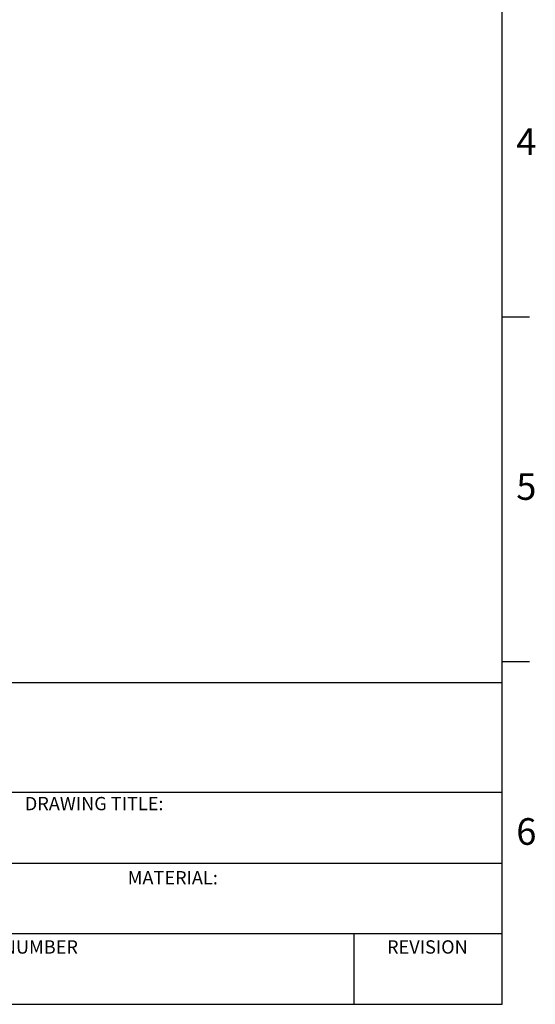
# Model space of a CAD drawing. Units: inches. Extents: x 0 to 10.9, y -0.1 to 8.4.
# Drawn here: x 8.9 to 10.9, y 0.2 to 4.1 of the extents above; entities that cross this region are included whole.
import ezdxf

# ---------------------------------------------------------------- set-up
doc = ezdxf.new("R2010")
doc.units = ezdxf.units.IN
doc.header["$MEASUREMENT"] = 0
for name, color, linetype in [('BORDER_MELTRIC', 7, 'Continuous'), ('BORDER_TITLE_LINES', 7, 'Continuous'), ('BORDER_TITLE_TEXT', 7, 'Continuous')]:
    doc.layers.add(name, color=color, linetype=linetype)
doc.styles.add('SLDTEXTSTYLE0', font='GOTHIC.TTF', dxfattribs={"width": 0.913})
doc.styles.add('SLDTEXTSTYLE1', font='ARIAL.TTF', dxfattribs={"width": 0.948})

msp = doc.modelspace()

# ---------------------------------------------------------------- linework, layer by layer
at = {"layer": 'BORDER_MELTRIC'}
for p, q in [((10.80346, 0.2279), (10.80346, 8.31882)), ((10.80346, 2.91882), (10.91048, 2.91882)), ((10.80346, 1.56882), (10.91048, 1.56882)), ((0.19654, 0.2279), (10.80346, 0.2279))]:
    msp.add_line(p, q, dxfattribs=at)
at = {"layer": 'BORDER_TITLE_LINES'}
for p, q in [((6.85428, 1.48746), (10.80346, 1.48746)), ((6.8529, 1.05805), (10.80208, 1.05805)), ((7.8063, 0.7806), (10.80347, 0.7806)), ((6.85428, 0.50544), (10.80346, 0.50544)), ((10.22397, 0.2279), (10.22397, 0.50544))]:
    msp.add_line(p, q, dxfattribs=at)

# ---------------------------------------------------------------- texts
at = {"layer": 'BORDER_MELTRIC', "char_height": 0.10417, "attachment_point": 1, "style": 'SLDTEXTSTYLE0'}
for s, insert in [('4', (10.85888, 3.65624)), ('5', (10.85888, 2.30624)), ('6', (10.85888, 0.95624))]:
    msp.add_mtext(s, dxfattribs=dict(at, insert=insert))
at = {"layer": 'BORDER_TITLE_TEXT', "attachment_point": 1, "style": 'SLDTEXTSTYLE1'}
for s, insert, char_height in [('DRAWING TITLE:', (8.9352, 1.03937), 0.0520833), ('MATERIAL:', (9.33795, 0.74932), 0.052083), ('PART NUMBER', (8.65731, 0.47833), 0.0520833), ('REVISION', (10.35295, 0.47833), 0.052083)]:
    msp.add_mtext(s, dxfattribs=dict(at, insert=insert, char_height=char_height))

doc.saveas('drawing.dxf')
